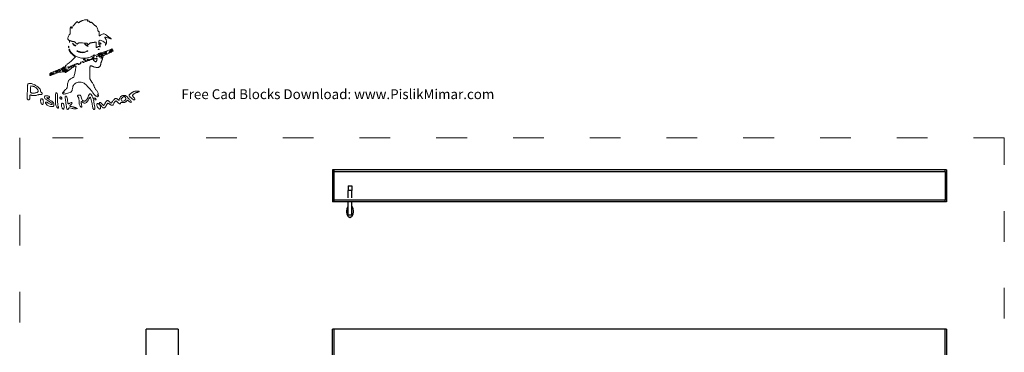
# Model space of a CAD drawing. Units: inches. Extents: x 344 to 729, y -211 to 176.
# Drawn here: x 344 to 729, y 46 to 176 of the extents above; entities that cross this region are included whole.
import ezdxf

# ---------------------------------------------------------------- set-up
doc = ezdxf.new("R2010")
doc.units = ezdxf.units.IN
doc.header["$MEASUREMENT"] = 0
doc.linetypes.add('ACAD_ISO03W100', pattern=[30, 12, -18])
doc.layers.add('Edges', color=7, linetype='Continuous')
doc.layers.add('PislikMimar.com', color=7, linetype='Continuous', lineweight=9)

# ---------------------------------------------------------------- blocks, each defined once
blk = doc.blocks.new('roller blinds pl')
at = {"layer": 'Edges'}
for p, q in [((7.15, 4.366), (7.212, 4.366)), ((7.15, 4.366), (7.15, 3.116)), ((7.212, 4.303), (7.212, 4.366)), ((7.212, 4.366), (31.087, 4.366)), ((7.212, 4.303), (7.212, 3.178)), ((31.087, 4.303), (7.212, 4.303)), ((31.087, 4.303), (31.087, 4.366)), ((31.087, 4.366), (31.15, 4.366)), ((31.087, 3.178), (31.087, 4.303)), ((31.15, 4.366), (31.15, 3.116)), ((30.4, 3.741), (30.4, 3.553)), ((30.541, 3.741), (30.4, 3.741)), ((30.4, 3.275), (30.4, 3.553)), ((30.4, 3.553), (30.541, 3.553)), ((30.541, 3.741), (30.541, 3.553)), ((30.541, 3.275), (30.541, 3.553)), ((7.15, 3.116), (7.212, 3.116)), ((7.212, 3.116), (7.212, 3.178)), ((7.212, 3.178), (31.087, 3.178)), ((7.212, 3.116), (30.4, 3.116)), ((30.4, 3.116), (30.541, 3.116)), ((30.4, 2.94), (30.4, 3.116)), ((30.541, 2.94), (30.541, 3.116)), ((30.541, 3.116), (31.087, 3.116)), ((31.087, 3.116), (31.087, 3.178)), ((31.087, 3.116), (31.15, 3.116)), ((30.362, 2.864), (30.345, 2.739)), ((30.345, 2.739), (30.362, 2.614)), ((30.4, 2.94), (30.362, 2.864)), ((30.4, 2.598), (30.4, 2.94)), ((30.578, 2.864), (30.541, 2.94)), ((30.541, 2.598), (30.541, 2.94)), ((30.595, 2.739), (30.578, 2.864)), ((30.578, 2.614), (30.595, 2.739)), ((30.362, 2.614), (30.408, 2.523)), ((30.4, 2.598), (30.541, 2.598)), ((30.408, 2.523), (30.47, 2.489)), ((30.47, 2.489), (30.533, 2.523)), ((30.533, 2.523), (30.578, 2.614))]:
    blk.add_line(p, q, dxfattribs=at)
blk = doc.blocks.new('roller blinds fr')
at = {"layer": 'Edges'}
for p, q in [((-12, 11.844), (-11.938, 11.844)), ((-12, 11.844), (-12, 10.844)), ((-11.938, 10.844), (-11.938, 11.844)), ((-11.938, 11.844), (11.938, 11.844)), ((11.938, 10.844), (11.938, 11.844)), ((11.938, 11.844), (12, 11.844)), ((12, 10.844), (12, 11.844))]:
    blk.add_line(p, q, dxfattribs=at)
blk = doc.blocks.new('roller blinds ls')
at = {"layer": 'Edges'}
for p, q in [((-0.312, 11.844), (-0.312, 10.844)), ((-0.312, 11.844), (0.938, 11.844)), ((0.938, 10.844), (0.938, 11.844))]:
    blk.add_line(p, q, dxfattribs=at)

msp = doc.modelspace()

# ---------------------------------------------------------------- linework, layer by layer
at = {"layer": 'PislikMimar.com', "color": 0}
for points in [[(368.52, 175.75, 0.014844), (368.17, 175.61, 0.011993), (367.81, 175.45, 0.012172), (367.49, 175.29, 0.030332), (367.26, 175.14, -0.010647), (366.91, 174.91, -0.110707), (366.75, 174.85, -0.3465), (366.67, 174.9, -0.093204), (366.64, 175.06, 0.066372), (366.63, 175.15, 0.083479), (366.59, 175.22, 0.099334), (366.54, 175.27, 0.145135), (366.48, 175.29, 0.187859), (366.17, 175.17, 0.01699), (365.56, 174.57, 0.022899), (364.98, 173.9, 0.054465), (364.63, 173.34, -0.005147), (364.4, 172.88, -0.130219), (364.31, 172.78, -0.398095), (364.22, 172.8, -0.036354), (364.1, 172.99), (363.91, 173.34), (363.72, 172.99, 0.073037), (363.64, 172.77, 0.028673), (363.6, 172.46, 0.024251), (363.58, 172.06, 0.014888), (363.6, 171.6, -0.009353), (363.63, 171.04, -0.04805), (363.61, 170.74, -0.094092), (363.54, 170.54, -0.120389), (363.41, 170.41, 0.138979), (363.23, 170.21, 0.012688), (362.95, 169.61, 0.015275), (362.7, 168.99, 0.087303), (362.64, 168.64, 0.182289), (362.7, 168.5, 0.01833), (362.96, 168.22, 0.018516), (363.23, 167.97, 0.177374), (363.38, 167.92, -0.058743), (363.47, 167.91, -0.012415), (363.62, 167.87, -0.01284), (363.8, 167.81, -0.011871), (363.98, 167.74, 0.015558), (364.17, 167.67, 0.01134), (364.38, 167.61, 0.011478), (364.59, 167.55, 0.024618), (364.75, 167.52, -0.024299), (365.18, 167.45, -0.067427), (365.46, 167.34, -0.090669), (365.65, 167.18, -0.074631), (365.79, 166.96, 0.123706), (365.99, 166.71, 0.101085), (366.29, 166.56, 0.227095), (366.49, 166.59, 0.338638), (366.54, 166.76, -0.36018), (366.58, 166.88, -0.111687), (366.79, 166.95, -0.029738), (367.26, 166.98, -0.003008), (368.39, 166.96, -0.003374), (369.51, 166.93, -0.030979), (370, 166.88, -0.092654), (370.24, 166.8, -0.266334), (370.32, 166.65, 0.217518), (370.41, 166.46, 0.195497), (370.62, 166.39, 0.131406), (370.89, 166.48, 0.100363), (371.11, 166.7, -0.083695), (371.25, 166.84, -0.060521), (371.44, 166.95, -0.048751), (371.69, 167.03, -0.02677), (372.01, 167.09, 0.004524), (372.31, 167.12, 0.00331), (372.65, 167.16, 0.003344), (372.96, 167.21, 0.00739), (373.2, 167.25), (373.7, 167.34), (373.7, 166.25, 0.010672), (373.71, 165.83, 0.017636), (373.74, 165.47, 0.011826), (373.78, 165.19, 0.367941), (373.83, 165.15, 0.102298), (373.89, 165.17, 0.020657), (374, 165.22, 0.021005), (374.13, 165.29, 0.018293), (374.25, 165.38, -0.075619), (374.54, 165.54, -0.076175), (374.87, 165.6, -0.09315), (375.14, 165.56, -0.217665), (375.29, 165.42, 0.043159), (375.32, 165.36, 0.441201), (375.35, 165.35, 0.202031), (375.37, 165.39, 0.019863), (375.38, 165.49, 0.058656), (375.37, 165.6, 0.052687), (375.34, 165.7, 0.055935), (375.29, 165.79, 0.099187), (375.23, 165.85, -0.106138), (375.17, 165.9, -0.081804), (375.14, 165.98, -0.077799), (375.13, 166.07, -0.081078), (375.14, 166.16, 0.063659), (375.16, 166.24, 0.221212), (375.15, 166.29, 0.230401), (375.1, 166.31, 0.06828), (375.02, 166.29, -0.28628), (374.93, 166.31, -0.137091), (374.86, 166.42, -0.0524), (374.82, 166.65, -0.011123), (374.8, 167.07, -0.030345), (374.82, 167.73, -0.244359), (374.98, 167.97, -0.203715), (375.3, 168.01, -0.02117), (376.02, 167.76, -0.021295), (376.71, 167.46, -0.07267), (377.11, 167.18, -0.109395), (377.32, 166.87, -0.089916), (377.4, 166.47), (377.41, 166), (377.63, 166.46, 0.060018), (377.8, 167.01, 0.066879), (377.83, 167.56, 0.067405), (377.72, 168.1, 0.062459), (377.46, 168.61, -0.017175), (377.31, 168.83, -0.026588), (377.21, 169.04, -0.024609), (377.14, 169.21, -0.284361), (377.16, 169.27, -0.256736), (377.24, 169.3, -0.007763), (377.57, 169.22, -0.013569), (377.97, 169.1, -0.008742), (378.43, 168.95, 0.003402), (379.42, 168.61, 0.075767), (379.72, 168.55, 0.75772), (379.74, 168.62, 0.013817), (379.23, 168.93, -0.015386), (378.93, 169.11, -0.010751), (378.61, 169.33, -0.010858), (378.31, 169.56, -0.022082), (378.08, 169.75, 0.043018), (377.41, 170.28, 0.105873), (376.83, 170.5, 0.121911), (376.26, 170.46, 0.067613), (375.64, 170.14, -0.005353), (375.42, 170, -0.007878), (375.22, 169.87, -0.0042), (375.05, 169.77, -0.132392), (375, 169.76, -0.385677), (374.97, 169.79, -0.005555), (374.95, 170.03, -0.011889), (374.94, 170.33, -0.007157), (374.93, 170.68, 0.008451), (374.92, 171.17, 0.05944), (374.89, 171.4, 0.193975), (374.81, 171.5, 0.228754), (374.7, 171.51, -0.098251), (374.6, 171.49, -0.212733), (374.52, 171.52, -0.138821), (374.48, 171.61, -0.036503), (374.47, 171.78, 0.079424), (374.39, 172.23, 0.031276), (374.15, 172.82, 0.028187), (373.85, 173.35, 0.161447), (373.61, 173.55, -0.075327), (373.47, 173.63, -0.011266), (373.21, 173.84, -0.012449), (372.92, 174.11, -0.010448), (372.63, 174.4, 0.013965), (372.28, 174.74, 0.041893), (372.01, 174.95, 0.066583), (371.81, 175.05, 0.171896), (371.64, 175.04, -0.098776), (371.51, 175.02, -0.102611), (371.39, 175.05, -0.084566), (371.26, 175.14, -0.046506), (371.15, 175.28, 0.048069), (371.02, 175.42, 0.085333), (370.9, 175.5, 0.098905), (370.76, 175.54, 0.085241), (370.62, 175.52, -0.076482), (370.42, 175.49, -0.329916), (370.33, 175.55, -0.225609), (370.35, 175.69, -0.049021), (370.51, 175.87, 0.607257), (370.46, 176.02, 0.05914), (369.98, 176.05, 0.034837), (369.24, 175.95, 0.034795)], [(362.98, 165.38, 0.012823), (362.99, 165.22, 0.080377), (363.01, 165.14, 0.597527), (363.03, 165.13, 0.087174), (363.06, 165.19, 0.037336), (363.08, 165.31, 0.029507), (363.08, 165.44, 0.030339), (363.08, 165.56, 0.06278), (363.05, 165.65, 0.31318), (363.02, 165.67, 0.333666), (363, 165.65, 0.052471), (362.98, 165.55, 0.014395)], [(363.29, 167.38, 0.012823), (363.29, 167.22, 0.080377), (363.31, 167.13, 0.597527), (363.34, 167.13, 0.087174), (363.36, 167.19, 0.037336), (363.39, 167.31, 0.029507), (363.39, 167.44, 0.030339), (363.38, 167.56, 0.06278), (363.36, 167.65, 0.31318), (363.33, 167.67, 0.333666), (363.31, 167.65, 0.052471), (363.29, 167.55, 0.014395)], [(364.71, 166.51, 0.050682), (364.84, 166.34, 0.032525), (365.02, 166.17, 0.032555), (365.23, 166.03, 0.051427), (365.42, 165.94, 0.017509), (365.61, 165.88, 0.058543), (365.73, 165.86, 0.199148), (365.78, 165.88, 0.356429), (365.79, 165.93, 0.074665), (365.74, 165.98, 0.053156), (365.67, 166.03, 0.053085), (365.6, 166.06, 0.07377), (365.52, 166.07, -0.128078), (365.43, 166.1, -0.020927), (365.27, 166.2, -0.021871), (365.08, 166.33, -0.017731), (364.9, 166.5), (364.44, 166.92)], [(369.62, 166.27, 0.032648), (369.82, 166.08, 0.034497), (370.03, 165.92, 0.036782), (370.24, 165.81, 0.113116), (370.39, 165.78, 0.009229), (370.57, 165.79, 0.512325), (370.59, 165.81, 0.198676), (370.55, 165.85, 0.004051), (370.32, 165.94, -0.031141), (370.15, 166.02, -0.015736), (369.94, 166.15, -0.015565), (369.73, 166.29, -0.02233), (369.56, 166.43, 0.004187), (369.37, 166.59, 0.785431), (369.36, 166.58, 0.08467), (369.39, 166.52, 0.001719)], [(375.1, 166.95, -0.006866), (375.14, 166.92, -0.000676), (375.23, 166.86, -0.000854), (375.35, 166.77, -0.000677), (375.47, 166.68, 0.001613), (375.67, 166.54, 0.268706), (375.7, 166.53, 0.484056), (375.7, 166.55, 0.002253), (375.57, 166.73, 0.033687), (375.47, 166.83, 0.036088), (375.37, 166.92, 0.038743), (375.27, 166.98, 0.118513), (375.19, 167, 0.025033), (375.14, 166.99, 0.081051), (375.1, 166.98, 0.280207), (375.09, 166.97, 0.262974)], [(363.12, 164.54, 0.128874), (363.26, 164, 0.036776), (363.74, 163.28, 0.036455), (364.38, 162.56, 0.045595), (365.08, 162), (365.73, 161.57), (365.22, 161.04, -0.018598), (364.93, 160.76, -0.004214), (364.42, 160.31, -0.004359), (363.82, 159.79, -0.004221), (363.21, 159.28, 0.006389), (362.48, 158.67, 0.025622), (362.05, 158.27, 0.040224), (361.82, 157.98, 0.250783), (361.8, 157.8, -0.046784), (361.92, 157.41, -0.028577), (361.99, 156.92, -0.02138), (362.01, 156.48, -0.413479), (361.92, 156.4, -0.249321), (361.78, 156.47, -0.031889), (361.6, 156.77, -0.036474), (361.46, 157.12, -0.080194), (361.41, 157.4, 0.145262), (361.37, 157.56, 0.307319), (361.26, 157.6, 0.08888), (361.04, 157.52, 0.010853), (360.61, 157.24, -0.039678), (360.27, 157.04, -0.006542), (359.57, 156.73, -0.007154), (358.73, 156.38, -0.006267), (357.85, 156.03, 0.004136), (356.64, 155.57, 0.026192), (356.05, 155.3, 0.055242), (355.73, 155.08, 0.182776), (355.6, 154.87, 0.044494), (355.59, 154.72, 0.042267), (355.61, 154.58, 0.045237), (355.65, 154.45, 0.101603), (355.7, 154.37, 0.235267), (355.88, 154.31, 0.041112), (356.24, 154.39, 0.015391), (356.91, 154.62, 0.001213), (358.65, 155.29, -0.044539), (359.48, 155.53, -0.022505), (360.56, 155.69, -0.017858), (361.53, 155.75, -0.597402), (361.62, 155.59, 0.371858), (361.63, 155.51, 0.25998), (361.73, 155.5, 0.050838), (361.97, 155.61, 0.01511), (362.32, 155.82, -0.002181), (362.55, 155.97, -0.001894), (362.78, 156.12, -0.001905), (362.99, 156.25, -0.005597), (363.14, 156.34, 0.027308), (363.29, 156.44, 0.008792), (363.49, 156.6, 0.00874), (363.72, 156.78, 0.009686), (363.92, 156.97, -0.050089), (364.31, 157.27, -0.020625), (364.89, 157.6, -0.018328), (365.48, 157.87, -0.099573), (365.82, 157.93, -0.447666), (365.89, 157.85, -0.008121), (365.81, 157.21, -0.011997), (365.65, 156.32, -0.004218), (365.39, 155.05, -0.006249), (365.21, 154.24, -0.032316), (365.07, 153.79, -0.065937), (364.94, 153.56, -0.240223), (364.79, 153.48, 0.124395), (364.48, 153.4, 0.022188), (363.96, 153.09, 0.025086), (363.45, 152.71, 0.050185), (363.09, 152.35, 0.074335), (362.86, 151.96, 0.033403), (362.66, 151.38, 0.031494), (362.53, 150.72, 0.03247), (362.49, 150.05, -0.031031), (362.46, 149.65, -0.096202), (362.38, 149.39, -0.078213), (362.19, 149.15, -0.0161), (361.79, 148.8, 0.016399), (361.47, 148.51, 0.049517), (361.28, 148.29, 0.079956), (361.18, 148.11, 0.153441), (361.18, 147.95, -0.068052), (361.2, 147.83, -0.069466), (361.19, 147.72, -0.076177), (361.15, 147.62, -0.118354), (361.09, 147.55, -0.056028), (361.01, 147.52, -0.377858), (360.97, 147.53, -0.186146), (360.97, 147.59, -0.021415), (361.01, 147.72, 0.010128), (361.06, 147.87, 0.342127), (361.05, 147.91, 0.318436), (361.01, 147.91, 0.009427), (360.88, 147.8, 0.062574), (360.79, 147.7, 0.044206), (360.72, 147.58, 0.044561), (360.66, 147.44, 0.068423), (360.65, 147.32, 0.309315), (360.79, 147.1, 0.096729), (361.2, 147.03, 0.054266), (361.84, 147.11, 0.022586), (362.69, 147.35, 0.01434), (363.56, 147.66, 0.071467), (364.01, 147.92, 0.118742), (364.25, 148.23, 0.075263), (364.38, 148.67, -0.025368), (364.57, 149.73, -0.073002), (364.85, 150.43, -0.089271), (365.28, 150.93, -0.05195), (365.95, 151.37, -0.066391), (366.7, 151.65, -0.066817), (367.5, 151.72, -0.066357), (368.29, 151.57, -0.063974), (369.03, 151.22, -0.045183), (369.8, 150.62, -0.017084), (370.77, 149.64, -0.017103), (371.73, 148.54, -0.024311), (372.5, 147.49, 0.018441), (372.82, 147.04, 0.02583), (373.15, 146.67, 0.029477), (373.46, 146.38, 0.051838), (373.75, 146.18), (374.33, 145.88), (374.56, 146.18, 0.013627), (374.69, 146.36, 0.154011), (374.72, 146.45, 0.294171), (374.68, 146.5, 0.049176), (374.56, 146.54, -0.093341), (374.4, 146.61, -0.204585), (374.32, 146.71, -0.243706), (374.36, 146.82, -0.120208), (374.49, 146.91, 0.398309), (374.57, 147.07, 0.032767), (374.4, 147.57, 0.036101), (374.12, 148.13, 0.052124), (373.79, 148.56, -0.03796), (373.49, 148.94, -0.026017), (373.21, 149.4, -0.024875), (372.99, 149.85, -0.099205), (372.93, 150.15, 0.119676), (372.9, 150.28, 0.006568), (372.69, 150.68, 0.009883), (372.42, 151.14, 0.007041), (372.11, 151.65), (371.28, 152.94), (371.25, 155.11, -0.005932), (371.25, 156.6, -0.028189), (371.31, 157.46, -0.053099), (371.43, 157.94, -0.318721), (371.63, 158.09, -0.074559), (371.74, 158.07, -0.009621), (371.98, 157.99, -0.011056), (372.26, 157.89, -0.00902), (372.55, 157.76, 0.029054), (372.89, 157.64, 0.018158), (373.29, 157.53, 0.01821), (373.7, 157.45, 0.031335), (374.04, 157.42, 0.019847), (374.47, 157.42, 0.074231), (374.74, 157.48, 0.090403), (374.94, 157.6, 0.038305), (375.17, 157.83, 0.04236), (375.33, 158.04, 0.041142), (375.45, 158.28, 0.04232), (375.52, 158.52, 0.051997), (375.55, 158.76, -0.053598), (375.57, 159.01, -0.021849), (375.66, 159.33, -0.021318), (375.78, 159.67, -0.025472), (375.93, 159.98, 0.035048), (376.16, 160.5, 0.108301), (376.21, 160.88, 0.247694), (376.08, 161.08, 0.19553), (375.83, 161.11, -0.036462), (375.73, 161.09, -0.105742), (375.65, 161.1, -0.251376), (375.63, 161.13, -0.209975), (375.63, 161.17, -0.11695), (375.69, 161.23, -0.049052), (375.78, 161.27, -0.044946), (375.89, 161.3, -0.043984), (376.01, 161.31, 0.104724), (376.23, 161.36, 0.122627), (376.4, 161.49, 0.223351), (376.43, 161.64, 0.264795), (376.34, 161.74, -0.081841), (376.27, 161.78, -0.068409), (376.21, 161.83, -0.069633), (376.17, 161.91, -0.091716), (376.16, 161.98, 0.070569), (376.15, 162.07, 0.016348), (376.09, 162.23, 0.016559), (376.02, 162.4, 0.015529), (375.94, 162.58, -0.011806), (375.82, 162.81, -0.103442), (375.8, 162.92, -0.296139), (375.83, 162.98, -0.110559), (375.93, 163, -0.183797), (376.02, 162.97, -0.048724), (376.13, 162.85, -0.0427), (376.24, 162.67, -0.032839), (376.33, 162.47, 0.024986), (376.43, 162.25, 0.069176), (376.52, 162.11, 0.134995), (376.61, 162.05, 0.250666), (376.69, 162.07, -0.047052), (376.78, 162.12, -0.015606), (376.92, 162.19, -0.015382), (377.08, 162.26, -0.016896), (377.24, 162.31, 0.034484), (378, 162.6, 0.009335), (379.16, 163.16, 0.003805), (380.35, 163.77, 0.647497), (380.34, 163.88, 0.127654), (380.24, 163.89, 0.039182), (380.09, 163.85, 0.036353), (379.91, 163.79, 0.032746), (379.75, 163.69, -0.01664), (379.6, 163.6, -0.056948), (379.5, 163.56, -0.293077), (379.46, 163.57, -0.328599), (379.46, 163.61, 0.133536), (379.48, 163.68, 0.298859), (379.45, 163.72, 0.12449), (379.36, 163.74, 0.025927), (379.21, 163.72, -0.007214), (379.08, 163.7, -0.042956), (379.01, 163.7, -0.711625), (379.01, 163.71, -0.076697), (379.04, 163.73, 0.069941), (379.11, 163.76, 0.103577), (379.16, 163.81, 0.129281), (379.17, 163.87, 0.148503), (379.16, 163.92, -0.228227), (379.15, 163.97, -0.120273), (379.19, 164.03, -0.078478), (379.27, 164.08, -0.044778), (379.38, 164.12, -0.035719), (379.51, 164.14, -0.163702), (379.58, 164.13, -0.266827), (379.61, 164.08, -0.089767), (379.59, 163.99, 0.083485), (379.57, 163.9, 0.404624), (379.61, 163.86, 0.115067), (379.7, 163.88, 0.010587), (379.91, 163.97, 0.034349), (380.18, 164.12, 0.149989), (380.3, 164.26, 0.56672), (380.25, 164.32, 0.067713), (380.04, 164.27, -0.011274), (379.88, 164.22, -0.403289), (379.85, 164.24, -0.256824), (379.86, 164.28, -0.007057), (379.98, 164.43, 0.258401), (380.01, 164.58, 0.39256), (379.9, 164.64, 0.030296), (379.41, 164.48, 0.002008), (378.01, 163.92, -0.005292), (377.25, 163.62, -0.006498), (376.53, 163.36, -0.005475), (375.92, 163.15, -0.045992), (375.63, 163.09, 0.030944), (375.22, 163.01, 0.02522), (374.8, 162.88, 0.058233), (374.58, 162.76, 0.723487), (374.59, 162.7, -0.238459), (374.74, 162.62, -0.019291), (374.98, 162.23, -0.024599), (375.18, 161.82, -0.102921), (375.24, 161.55, -0.370432), (375.18, 161.48, -0.206145), (375.07, 161.51, -0.061034), (374.88, 161.69, -0.022728), (374.67, 161.99), (374.34, 162.51), (373.6, 162.15, -0.009477), (373.07, 161.91, -0.118816), (372.85, 161.87, -0.533047), (372.8, 161.95, -0.052404), (372.95, 162.19, 0.001415), (373.09, 162.38, 0.583677), (373.08, 162.39, 0.205513), (373.06, 162.38, 0.000868), (372.85, 162.2, -0.057694), (372.2, 161.77, -0.035198), (371.36, 161.41, -0.033599), (370.41, 161.15, -0.036196), (369.46, 161.03, -0.061016), (367.56, 161.17, -0.071875), (365.86, 161.76, -0.075417), (364.46, 162.78, -0.077449), (363.44, 164.15, 0.014313), (363.32, 164.38, 0.039596), (363.21, 164.52, 0.142918), (363.15, 164.56, 0.506158)], [(366.4, 163.69, 0.089031), (367.04, 163.36, 0.048803), (367.9, 163.19, 0.048702), (368.78, 163.19, 0.08595), (369.48, 163.39), (369.94, 163.6), (369.48, 163.5, -0.048431), (368.84, 163.41, -0.026167), (368.06, 163.43, -0.025661), (367.3, 163.52, -0.076517), (366.81, 163.68, 0.012904), (366.43, 163.87, 0.103143), (366.24, 163.91, 0.663277), (366.21, 163.85, 0.041535)], [(370.09, 163.77, 0.1144), (370.08, 163.72, 0.32948), (370.1, 163.69, 0.155351), (370.15, 163.68, 0.036408), (370.24, 163.71, 0.029964), (370.4, 163.79, 0.168622), (370.47, 163.86, 0.444011), (370.45, 163.91, 0.079093), (370.33, 163.92, 0.088797), (370.27, 163.91, 0.053277), (370.2, 163.88, 0.051183), (370.14, 163.83, 0.061454)], [(374.16, 161.71, -0.151918), (374.15, 161.67, -0.038439), (374.12, 161.63, -0.035638), (374.07, 161.58, -0.029505), (374.01, 161.54, -0.082592), (373.95, 161.52, -0.161196), (373.9, 161.52, -0.182303), (373.87, 161.56, -0.108972), (373.86, 161.61, -0.093332), (373.87, 161.67, -0.09642), (373.9, 161.73, -0.099167), (373.95, 161.76, -0.105053), (374.01, 161.77, -0.042167), (374.07, 161.77, -0.061769), (374.12, 161.75, -0.081139), (374.15, 161.73, -0.210953)], [(374.6, 164.43, 0.051402), (374.68, 164.41, 0.05415), (374.77, 164.4, 0.060344), (374.84, 164.42, 0.126455), (374.89, 164.45, 0.296942), (374.9, 164.48, 0.208169), (374.87, 164.51, 0.077125), (374.8, 164.52, 0.028489), (374.69, 164.53, 0.018894), (374.57, 164.52, 0.168741), (374.53, 164.5, 0.470617), (374.53, 164.47, 0.054073)], [(375.64, 162.58, -0.094559), (375.79, 162.27, -0.06796), (375.85, 161.89, -0.084067), (375.79, 161.57, -0.319248), (375.64, 161.47, -0.17329), (375.55, 161.5, -0.072658), (375.47, 161.59, -0.05976), (375.4, 161.73, -0.046426), (375.35, 161.89, 0.013397), (375.32, 162.07, 0.010315), (375.27, 162.27, 0.010454), (375.22, 162.45, 0.024371), (375.17, 162.58, -0.043712), (375.13, 162.7, -0.127384), (375.13, 162.78, -0.198383), (375.17, 162.83, -0.1282), (375.24, 162.85, -0.106329), (375.33, 162.83, -0.043315), (375.44, 162.77, -0.040319), (375.55, 162.68, -0.040879)], [(377.17, 162.81, -0.000386), (377.39, 162.56, -0.266324), (377.39, 162.54, -0.523313), (377.38, 162.54, -0.000492), (377.15, 162.73, 0.038632), (377.01, 162.83, 0.053644), (376.88, 162.89, 0.066545), (376.77, 162.91, 0.203211), (376.7, 162.89, -0.043236), (376.66, 162.86, -0.519837), (376.64, 162.86, -0.169236), (376.65, 162.89, -0.017188), (376.68, 162.96, -0.036999), (376.78, 163.11, -0.310402), (376.85, 163.13, -0.135395), (376.94, 163.08, -0.006681)], [(377.79, 163.44, 0.016012), (377.6, 163.32, 0.243917), (377.57, 163.26, 0.23041), (377.6, 163.19, 0.014358), (377.78, 163.06, -0.021384), (377.88, 162.98, -0.062466), (377.94, 162.91, -0.216411), (377.94, 162.87, -0.352734), (377.92, 162.85, -0.086971), (377.84, 162.87, -0.02294), (377.73, 162.92, -0.022571), (377.61, 162.99, -0.021459), (377.49, 163.07, -0.014214), (377.32, 163.21, -0.219768), (377.29, 163.28, -0.24795), (377.32, 163.34, -0.017963), (377.49, 163.44, -0.02126), (377.61, 163.51, -0.020672), (377.74, 163.56, -0.021096), (377.85, 163.6, -0.068779), (377.93, 163.61, -0.299709), (377.95, 163.59, -0.280768), (377.95, 163.56, -0.068367), (377.89, 163.5, -0.020745)], [(379.08, 163.4, -0.2252), (379.07, 163.37, -0.029412), (379.01, 163.33, -0.029555), (378.93, 163.29, -0.020646), (378.84, 163.25, -0.036408), (378.75, 163.22, -0.155351), (378.7, 163.23, -0.32948), (378.68, 163.26, -0.1144), (378.7, 163.31, -0.115814), (378.79, 163.4, -0.080554), (378.92, 163.46, -0.115534), (379.03, 163.46, -0.349578)], [(363.87, 157.87, -0.2252), (363.86, 157.84, -0.029412), (363.8, 157.8, -0.029555), (363.73, 157.76, -0.020646), (363.63, 157.72, -0.036408), (363.54, 157.69, -0.155351), (363.49, 157.7, -0.32948), (363.47, 157.73, -0.1144), (363.49, 157.78, -0.115814), (363.58, 157.87, -0.080554), (363.71, 157.93, -0.115534), (363.83, 157.93, -0.349578)], [(365.53, 158.16, -0.532224), (365.53, 158.14, -0.014667), (365.43, 158.09, -0.017883), (365.29, 158.03, -0.009771), (365.12, 157.96, -0.010129), (364.85, 157.88, -0.13912), (364.75, 157.87, -0.373234), (364.72, 157.93, -0.05531), (364.75, 158.06, 0.011321), (364.79, 158.2, 0.350933), (364.78, 158.23, 0.314777), (364.75, 158.23, 0.010196), (364.63, 158.13, -0.050405), (364.54, 158.05, -0.037412), (364.42, 157.99, -0.038195), (364.29, 157.95, -0.066879), (364.19, 157.94, -0.13778), (364.12, 157.96, -0.417978), (364.11, 158, -0.101427), (364.18, 158.07, -0.017853), (364.33, 158.16, -0.083267), (364.61, 158.26, -0.044877), (364.97, 158.29, -0.044968), (365.31, 158.26, -0.125854)], [(366.64, 158.95, -0.319741), (366.58, 158.86, -0.003923), (365.92, 158.64, -0.004148), (365.25, 158.43, -0.278385), (365.14, 158.46, -0.496229), (365.15, 158.49, -0.014646), (365.29, 158.57, -0.018486), (365.49, 158.66, -0.010308), (365.74, 158.75, -0.004355), (366.21, 158.91, -0.026566), (366.46, 158.98, -0.064245), (366.59, 158.99, -0.402446)], [(367.17, 158.7, -0.019739), (366.9, 158.59, -0.081911), (366.72, 158.57, -0.608383), (366.7, 158.61, -0.095694), (366.79, 158.7, -0.040566), (366.9, 158.76, -0.028934), (367.02, 158.8, -0.029384), (367.15, 158.83, -0.053798), (367.25, 158.84, -0.051935), (367.33, 158.83, -0.491407), (367.35, 158.8, -0.152377), (367.3, 158.76, -0.014925)], [(367.7, 158.95, -0.01749), (367.61, 158.87, -0.403331), (367.57, 158.87, -0.257162), (367.57, 158.91, -0.011201), (367.61, 159.06, 0.012384), (367.65, 159.18, 0.010243), (367.69, 159.31, 0.01038), (367.72, 159.43, 0.027161), (367.73, 159.52, -0.108892), (367.74, 159.56, -0.513243), (367.76, 159.56, -0.097909), (367.79, 159.51, -0.017427), (367.82, 159.41, -0.069395), (367.84, 159.29, -0.056034), (367.82, 159.16, -0.057593), (367.77, 159.04, -0.086943)], [(368.79, 159.55, -0.020817), (368.93, 159.46, -0.089961), (369, 159.39, -0.372663), (368.99, 159.35, -0.189947), (368.94, 159.33, -0.071686), (368.83, 159.34, -0.029646), (368.69, 159.39, -0.028579), (368.54, 159.46, -0.032734), (368.41, 159.55, -0.048683), (368.24, 159.71, -0.652485), (368.27, 159.76, -0.109181), (368.46, 159.72, -0.017824)], [(369.33, 160.54, -0.014632), (369.05, 160.44, -0.087053), (368.9, 160.41, -0.234317), (368.82, 160.45, -0.163981), (368.79, 160.54, -0.24567), (368.82, 160.6, -0.070412), (368.91, 160.65, -0.053373), (369.05, 160.68, -0.034583), (369.21, 160.69, -0.004372), (369.47, 160.68, -0.215481), (369.51, 160.66, -0.485414), (369.5, 160.62, -0.009027)], [(372.14, 160.62, -0.09519), (371.95, 160.51, -0.002393), (370.99, 160.16, -0.004559), (370.07, 159.84, -0.03528), (369.63, 159.72, -0.008953), (369.47, 159.69, -0.040132), (369.37, 159.69, -0.534395), (369.36, 159.7, -0.193645), (369.38, 159.72, 0.038084), (369.48, 159.77, 0.226469), (369.5, 159.82, 0.246144), (369.49, 159.87, 0.044126), (369.41, 159.93, -0.099941), (369.35, 159.98, -0.315743), (369.35, 160.03, -0.150547), (369.41, 160.08, -0.028196), (369.54, 160.12, -0.032379), (369.66, 160.15, -0.08995), (369.74, 160.14, -0.229416), (369.78, 160.11, -0.252624), (369.78, 160.07, 0.056713), (369.75, 160.02, 0.122242), (369.75, 159.97, 0.190375), (369.77, 159.94, 0.166182), (369.8, 159.93, 0.088347), (370.09, 159.98, 0.005534), (370.89, 160.29, 0.003147), (371.72, 160.62, 0.199685), (371.83, 160.73, -0.137907), (371.87, 160.77, -0.120173), (371.91, 160.79, -0.101417), (371.98, 160.79, -0.074711), (372.04, 160.76, -0.034025), (372.09, 160.72, -0.060315), (372.13, 160.68, -0.092622), (372.15, 160.65, -0.284052)], [(370.63, 160.54, -0.026766), (370.53, 160.49, -0.024204), (370.42, 160.44, -0.024967), (370.32, 160.41, -0.067616), (370.25, 160.4, -0.190341), (370.21, 160.41, -0.335455), (370.21, 160.44, -0.102785), (370.24, 160.49, -0.027796), (370.32, 160.54, -0.026766), (370.42, 160.6, -0.024204), (370.53, 160.65, -0.024967), (370.63, 160.68, -0.067616), (370.71, 160.69, -0.190341), (370.74, 160.68, -0.335455), (370.75, 160.65, -0.102785), (370.71, 160.6, -0.027796)], [(372.67, 161.36, 0.141678), (372.59, 161.31, 0.054442), (372.53, 161.19, 0.048264), (372.48, 161.04, 0.042618), (372.46, 160.88, -0.008251), (372.45, 160.7, -0.13111), (372.42, 160.64, -0.606064), (372.4, 160.64, -0.02767), (372.37, 160.75, -0.069895), (372.34, 161.01, -0.092435), (372.39, 161.24, -0.121215), (372.5, 161.4, -0.191163), (372.66, 161.45, -0.011982), (372.76, 161.45, -0.36718), (372.78, 161.43, -0.30932), (372.76, 161.41, -0.01027)], [(374.07, 160.88, -0.145014), (374.09, 160.79, -0.021391), (374.08, 160.62, -0.022633), (374.05, 160.41, -0.017718), (374, 160.18, -0.070525), (373.83, 159.79, -0.216665), (373.59, 159.63, -0.192402), (373.3, 159.7, -0.055703), (372.94, 160.01, -0.018509), (372.68, 160.3, -0.27472), (372.66, 160.42, -0.186086), (372.77, 160.53, -0.008503), (373.24, 160.75, -0.006246), (373.67, 160.93, -0.057652), (373.86, 160.98, -0.158124), (373.98, 160.96, -0.136635)], [(372.93, 161.01, -0.105053), (372.92, 160.95, -0.099167), (372.89, 160.9, -0.09642), (372.83, 160.86, -0.093332), (372.77, 160.85, -0.108972), (372.72, 160.86, -0.182303), (372.69, 160.9, -0.161196), (372.68, 160.95, -0.082592), (372.7, 161.01, -0.029505), (372.75, 161.06, -0.035638), (372.79, 161.11, -0.038439), (372.83, 161.15, -0.151918), (372.87, 161.16, -0.210953), (372.89, 161.15, -0.081139), (372.91, 161.11, -0.061769), (372.93, 161.06, -0.042167)], [(356.09, 154.78, -0.055937), (356.12, 154.7, -0.100118), (356.11, 154.62, -0.147206), (356.08, 154.57, -0.184534), (356.03, 154.55, -0.152681), (355.98, 154.57, -0.098158), (355.93, 154.62, -0.08088), (355.9, 154.7, -0.062722), (355.89, 154.78, -0.024748), (355.89, 154.87, -0.039339), (355.9, 154.95, -0.046727), (355.92, 155, -0.289661), (355.95, 155.01, -0.222225), (355.97, 155, -0.030693), (356.01, 154.95, -0.030395), (356.06, 154.87, -0.02136)], [(356.78, 155.03, -0.041669), (356.87, 154.96, -0.28059), (356.89, 154.91, -0.214251), (356.85, 154.86, -0.026297), (356.72, 154.8, -0.034041), (356.61, 154.77, -0.042159), (356.51, 154.75, -0.047444), (356.42, 154.76, -0.165877), (356.38, 154.78, -0.231385), (356.36, 154.81, -0.229874), (356.38, 154.84, -0.097608), (356.43, 154.86, -0.035729), (356.51, 154.86, 0.021532), (356.62, 154.87, 0.410559), (356.64, 154.89, 0.221176), (356.62, 154.93, 0.010487), (356.5, 155.01, -0.027796), (356.42, 155.07, -0.102785), (356.38, 155.12, -0.335455), (356.39, 155.15, -0.190341), (356.42, 155.16, -0.061357), (356.5, 155.15, -0.02562), (356.59, 155.13, -0.02488), (356.69, 155.08, -0.029483)], [(357.35, 155.04, -0.20742), (357.3, 155.03, -0.082976), (357.23, 155.04, -0.063152), (357.15, 155.08, -0.043285), (357.07, 155.15, -0.011214), (356.98, 155.25, -0.400052), (356.98, 155.28, -0.286372), (357.01, 155.29, -0.008399), (357.16, 155.24, -0.036269), (357.26, 155.19, -0.070189), (357.33, 155.14, -0.120343), (357.36, 155.09, -0.278911)], [(359.8, 156.25, -0.202545), (359.81, 156.18, -0.092842), (359.77, 156.1, -0.0693), (359.69, 156.01, -0.046669), (359.58, 155.94, -0.026259), (359.44, 155.87, -0.087999), (359.34, 155.85, -0.195262), (359.29, 155.87, -0.21177), (359.26, 155.93, 0.259431), (359.24, 155.98, 0.152554), (359.16, 156, 0.070968), (359.05, 155.97, 0.023515), (358.88, 155.91, 0.022645), (358.73, 155.83, 0.031143), (358.61, 155.75, 0.031944), (358.52, 155.68, 0.202825), (358.5, 155.62, -0.163253), (358.48, 155.57, -0.053974), (358.43, 155.51, -0.047002), (358.35, 155.46, -0.038402), (358.26, 155.42, -0.031032), (358.16, 155.39, -0.208053), (358.11, 155.39, -0.338347), (358.1, 155.43, -0.060363), (358.13, 155.5, 0.11452), (358.15, 155.57, 0.343384), (358.13, 155.61, 0.128988), (358.04, 155.62, 0.02197), (357.89, 155.59, -0.064806), (357.69, 155.56, -0.736026), (357.67, 155.61, -0.04875), (357.94, 155.76, -0.01072), (358.43, 155.95, -0.023495), (358.71, 156.05, -0.022909), (359.01, 156.12, -0.02352), (359.28, 156.15, -0.074844), (359.46, 156.14, 0.006578), (359.64, 156.1, 0.215836), (359.69, 156.11, 0.485385), (359.69, 156.14, 0.013214), (359.57, 156.23, -0.026956), (359.48, 156.3, -0.142377), (359.45, 156.35, -0.365272), (359.47, 156.38, -0.108958), (359.52, 156.39, -0.070832), (359.6, 156.39, -0.05353), (359.68, 156.35, -0.054226), (359.75, 156.31, -0.07932)], [(360.65, 156.74, 0.0647), (360.66, 156.61, 0.028182), (360.72, 156.45, 0.027309), (360.79, 156.28, 0.032678), (360.89, 156.12, -0.009843), (361.02, 155.92, -0.140944), (361.05, 155.84, -0.357786), (361.01, 155.8, -0.05204), (360.89, 155.78, -0.220961), (360.67, 155.88, -0.044206), (360.42, 156.24, -0.044123), (360.24, 156.63, -0.229249), (360.27, 156.86, -0.109092), (360.38, 156.98, -0.22806), (360.51, 157, -0.216644), (360.61, 156.91, -0.101113)], [(361.34, 156.86, 0.023326), (361.39, 156.68, 0.027053), (361.45, 156.51, 0.027635), (361.52, 156.38, 0.122871), (361.58, 156.31, -0.114439), (361.69, 156.2, -0.188354), (361.72, 156.08, -0.212234), (361.65, 155.98, -0.138635), (361.51, 155.94, -0.143821), (361.3, 156, -0.093197), (361.12, 156.17, -0.069586), (360.97, 156.46, -0.038125), (360.86, 156.83, -0.081978), (360.85, 157.2, -0.361561), (360.99, 157.34, -0.286634), (361.2, 157.23, -0.072944)], [(362.8, 156.45, -0.202783), (362.74, 156.32, -0.016867), (362.46, 156.07, -0.018511), (362.16, 155.83, -0.158564), (362.01, 155.78, -0.163033), (361.91, 155.81, -0.316086), (361.89, 155.88, -0.094563), (361.96, 156.01, -0.015652), (362.14, 156.23, -0.054044), (362.35, 156.41, -0.071605), (362.57, 156.52, -0.129322), (362.73, 156.53, -0.360866)], [(363.3, 157.5, -0.064113), (363.42, 157.43, -0.424758), (363.42, 157.37, -0.12831), (363.34, 157.31, -0.010281), (363.07, 157.21, -0.002753), (362.77, 157.1, -0.117063), (362.7, 157.09, -0.656838), (362.7, 157.11, -0.010355), (362.85, 157.23, 0.008616), (363.02, 157.37, 0.225493), (363.05, 157.43, 0.32479), (363.02, 157.47, 0.015391), (362.85, 157.52, -0.010206), (362.73, 157.55, -0.181942), (362.7, 157.57, -0.549089), (362.71, 157.59, -0.022194), (362.8, 157.6, -0.038103), (362.9, 157.59, -0.018938), (363.04, 157.57, -0.018679), (363.18, 157.54, -0.02603)], [(364.18, 157.63, -0.026766), (364.08, 157.57, -0.024204), (363.97, 157.52, -0.024967), (363.87, 157.49, -0.067616), (363.8, 157.48, -0.190341), (363.76, 157.49, -0.335455), (363.75, 157.52, -0.102785), (363.79, 157.57, -0.027796), (363.87, 157.63, -0.026766), (363.97, 157.68, -0.024204), (364.08, 157.73, -0.024967), (364.18, 157.76, -0.067616), (364.26, 157.78, -0.190341), (364.29, 157.76, -0.335455), (364.3, 157.73, -0.102785), (364.26, 157.68, -0.027796)]]:
    msp.add_lwpolyline(points, format="xyb", close=True, dxfattribs=at)
at = {"layer": 'PislikMimar.com', "color": 4}
for points in [[(347.15, 151.04, 0.202061), (347.05, 150.89, 0.022619), (346.98, 150.46, 0.017734), (346.92, 149.81, 0.00479), (346.88, 148.77, -0.000788), (346.86, 147.94, -0.001124), (346.83, 147.2, -0.000612), (346.81, 146.58, -0.016994), (346.8, 146.41, 0.021747), (346.79, 146.28, 0.004674), (346.79, 146.06, 0.004873), (346.79, 145.8, 0.004632), (346.8, 145.54, 0.02175), (346.83, 145.21, 0.080583), (346.88, 145.01, 0.12117), (346.99, 144.88, 0.083912), (347.16, 144.79, 0.15846), (347.47, 144.79, 0.165344), (347.71, 144.98, 0.12017), (347.85, 145.34, 0.067165), (347.84, 145.8, -0.040574), (347.8, 146.29, -0.159142), (347.9, 146.57, -0.247219), (348.11, 146.67, -0.0973), (348.43, 146.6, 0.077896), (348.93, 146.46, 0.036873), (349.6, 146.43, 0.036171), (350.29, 146.5, 0.0513), (350.89, 146.67, -0.028738), (351.17, 146.77, -0.019252), (351.5, 146.84, -0.019416), (351.82, 146.89, -0.035803), (352.08, 146.9, 0.018819), (352.39, 146.9, 0.102614), (352.55, 146.94, 0.187156), (352.63, 147.03, 0.094952), (352.66, 147.18, 0.089152), (352.64, 147.31, 0.057677), (352.57, 147.44, 0.055781), (352.47, 147.56, 0.0677), (352.35, 147.64, -0.063635), (352.23, 147.73, -0.05485), (352.14, 147.84, -0.057495), (352.07, 147.97, -0.094352), (352.05, 148.09, 0.073712), (351.96, 148.64, 0.085445), (351.72, 149.12, 0.064644), (351.28, 149.59, 0.024746), (350.55, 150.11, 0.02911), (349.49, 150.72, 0.049121), (348.53, 151.09, 0.062626), (347.73, 151.2, 0.146075)], [(349.7, 149.84, -0.063288), (350.16, 149.55, -0.036596), (350.64, 149.09, -0.034989), (351.02, 148.61, -0.150426), (351.12, 148.27, -0.132634), (351.05, 148, -0.118761), (350.85, 147.78, -0.070467), (350.47, 147.61, -0.02059), (349.86, 147.46, -0.01548), (349.41, 147.38, -0.040602), (349.09, 147.36, -0.051577), (348.81, 147.39, -0.042299), (348.53, 147.48, -0.074774), (348.22, 147.67, -0.170196), (348.08, 147.9, -0.071298), (348.06, 148.3, -0.006167), (348.15, 149.32), (348.25, 150.27), (348.73, 150.17, -0.019577), (348.95, 150.11, -0.010545), (349.21, 150.03, -0.010487), (349.48, 149.93, -0.016203)], [(353.77, 146.32, 0.148564), (353.7, 146.26, 0.053335), (353.64, 146.13, 0.047088), (353.6, 145.97, 0.040458), (353.58, 145.79, 0.091372), (353.64, 145.48, 0.118646), (353.81, 145.23, 0.036824), (354.2, 144.93, 0.002122), (355.46, 144.1, -0.007231), (356.2, 143.6, -0.051824), (356.53, 143.32, -0.182835), (356.61, 143.13, -0.268809), (356.52, 142.97, -0.196924), (356.26, 142.93, -0.031009), (355.76, 143.08, -0.034414), (355.23, 143.31, -0.053486), (354.81, 143.59, 0.032394), (354.62, 143.74, 0.03892), (354.42, 143.85, 0.042808), (354.24, 143.91, 0.153606), (354.12, 143.9, 0.435088), (353.95, 143.49, 0.117267), (354.44, 142.88, 0.067898), (355.41, 142.31, 0.099207), (356.39, 142.11, 0.057297), (356.8, 142.16, 0.135054), (357.07, 142.31, 0.139433), (357.22, 142.57, 0.062765), (357.27, 142.96, 0.112816), (357.17, 143.37, 0.077596), (356.9, 143.76, 0.04461), (356.39, 144.21, 0.011039), (355.46, 144.86, -0.005607), (355.09, 145.11, -0.00879), (354.78, 145.34, -0.003642), (354.53, 145.54, -0.231362), (354.5, 145.59, -0.387105), (354.53, 145.61, -0.031098), (354.63, 145.62, -0.029361), (354.77, 145.6, -0.01697), (354.94, 145.57, 0.091935), (355.26, 145.56, 0.19716), (355.47, 145.69, 0.254775), (355.5, 145.89, 0.131206), (355.34, 146.11, 0.113605), (355.08, 146.24, 0.02675), (354.58, 146.34, 0.026851), (354.07, 146.38, 0.111369)], [(357.97, 147.3, 0.066323), (357.87, 146.72, 0.005555), (357.83, 145.22, 0.006443), (357.82, 143.73, 0.049468), (357.9, 143.03, 0.05176), (358.09, 142.44, 0.051715), (358.39, 141.91, 0.065953), (358.71, 141.57, 0.381917), (358.94, 141.58, 0.149828), (359, 141.68, 0.06978), (359.01, 141.84, 0.047402), (358.97, 142.06, 0.019123), (358.88, 142.35, -0.048781), (358.78, 142.73, -0.015968), (358.72, 143.32, -0.013201), (358.67, 144.08, -0.006805), (358.66, 145.04, 0.00559), (358.64, 145.98, 0.014634), (358.61, 146.65, 0.014687), (358.55, 147.13, 0.162027), (358.47, 147.3, 0.053163), (358.3, 147.44, 0.148148), (358.16, 147.48, 0.205528), (358.04, 147.43, 0.110937)], [(361.65, 145.97, 0.03926), (361.62, 145.85, 0.030302), (361.61, 145.71, 0.031081), (361.61, 145.58, 0.061806), (361.64, 145.47, -0.047669), (361.68, 145.32, -0.001989), (361.76, 144.77, -0.003425), (361.85, 144.11, -0.002425), (361.94, 143.36, 0.007337), (362.04, 142.62, 0.010235), (362.16, 141.96, 0.006971), (362.27, 141.42, 0.119172), (362.35, 141.25, 0.088765), (362.55, 141.09, 0.170857), (362.75, 141.05, 0.219741), (362.89, 141.14, 0.139044), (362.95, 141.34, -0.150123), (363.01, 141.55, -0.239234), (363.17, 141.63, -0.066095), (363.5, 141.6, -0.005583), (364.35, 141.39, 0.012924), (364.88, 141.27, 0.03353), (365.26, 141.22, 0.044397), (365.58, 141.23, 0.046447), (365.89, 141.29), (366.41, 141.45), (365.95, 141.65, 0.023403), (365.7, 141.73, 0.007287), (365.33, 141.84, 0.007267), (364.91, 141.95, 0.007954), (364.5, 142.05, -0.006539), (364.12, 142.14, -0.0093), (363.78, 142.22, -0.005861), (363.5, 142.31, -0.122448), (363.43, 142.35, -0.345777), (363.42, 142.41, -0.033816), (363.51, 142.54, -0.0315), (363.65, 142.69, -0.018874), (363.84, 142.85, 0.045164), (364.29, 143.3, 0.355628), (364.3, 143.58, 0.314076), (364.01, 143.67, 0.041625), (363.4, 143.41, -0.023013), (363.21, 143.33, -0.030108), (363.04, 143.27, -0.030763), (362.89, 143.24, -0.175617), (362.82, 143.25, -0.197971), (362.76, 143.33, -0.010356), (362.7, 143.62, -0.015067), (362.64, 143.99, -0.010272), (362.59, 144.41, 0.018653), (362.49, 145.19, 0.042585), (362.34, 145.77, 0.061597), (362.15, 146.14, 0.251937), (361.94, 146.26, 0.127695), (361.86, 146.24, 0.069248), (361.77, 146.18, 0.061765), (361.7, 146.08, 0.058099)], [(370.81, 146.43, 0.005642), (370.68, 146.13, 0.007685), (370.57, 145.85, 0.005337), (370.49, 145.62, 0.083091), (370.48, 145.54, -0.138287), (370.46, 145.46, -0.01071), (370.34, 145.28, -0.014001), (370.19, 145.06, -0.01022), (370.01, 144.84, -0.025101), (369.76, 144.56, -0.055901), (369.54, 144.39, -0.070625), (369.32, 144.3, -0.069018), (369.09, 144.26, -0.114198), (368.74, 144.34, -0.1158), (368.46, 144.57, -0.068137), (368.21, 145, -0.01765), (367.94, 145.76, 0.016846), (367.75, 146.28, 0.127398), (367.59, 146.49, 0.160769), (367.37, 146.58, 0.031347), (366.94, 146.57, 0.045436), (366.58, 146.51, 0.244161), (366.44, 146.38, 0.225859), (366.46, 146.18, 0.039576), (366.68, 145.86, -0.047743), (366.88, 145.57, -0.068642), (366.99, 145.29, -0.045601), (367.04, 144.9, -0.010601), (367.06, 144.25, 0.025785), (367.1, 143.46, 0.048674), (367.23, 142.83, 0.061051), (367.45, 142.34, 0.083233), (367.77, 141.98, 0.179941), (367.97, 141.91, 0.346497), (368.1, 142.01, 0.089097), (368.11, 142.37, 0.016353), (368, 143.03, -0.011465), (367.93, 143.39, -0.01684), (367.89, 143.71, -0.012216), (367.87, 143.97, -0.209749), (367.9, 144.05, -0.26161), (367.97, 144.06, -0.037578), (368.11, 144.02, -0.03466), (368.28, 143.94, -0.022966), (368.46, 143.82, 0.098863), (369.11, 143.53, 0.171713), (369.69, 143.59, 0.118616), (370.26, 144.06, 0.036139), (370.86, 144.99, -0.01118), (371.03, 145.3, -0.016792), (371.2, 145.56, -0.011732), (371.35, 145.77, -0.232446), (371.42, 145.8, -0.329171), (371.57, 145.69, -0.006277), (371.85, 144.72, -0.014809), (372.1, 143.72, -0.025955), (372.24, 142.88, 0.017193), (372.35, 142.13, 0.035423), (372.5, 141.55, 0.045612), (372.67, 141.15, 0.177067), (372.87, 140.98, 0.3254), (373.09, 141.03, 0.157873), (373.19, 141.31, 0.047209), (373.17, 141.94, 0.008099), (372.98, 143.12), (372.68, 144.88), (373.19, 144.79, 0.019319), (373.45, 144.75, 0.091302), (373.59, 144.76, 0.189749), (373.67, 144.82, 0.142121), (373.7, 144.92, 0.132829), (373.63, 145.18, 0.129054), (373.44, 145.37, 0.131931), (373.18, 145.44, 0.141622), (372.93, 145.37, -0.1265), (372.76, 145.32, -0.220345), (372.62, 145.37, -0.076365), (372.48, 145.58, -0.007874), (372.23, 146.11, 0.010177), (372.06, 146.46, 0.015669), (371.9, 146.76, 0.010058), (371.76, 146.99, 0.256769), (371.7, 147.03, -0.046038), (371.64, 147.03, -0.014891), (371.55, 147.05, -0.014707), (371.45, 147.08, -0.016002), (371.36, 147.11, 0.227904), (371.24, 147.1, 0.090639), (371.11, 146.99, 0.051422), (370.97, 146.78, 0.016892)], [(384.06, 146.4, 0.073711), (383.63, 146.21, 0.060849), (383.24, 145.88, 0.061139), (382.95, 145.47, 0.076162), (382.79, 145.03), (382.69, 144.56), (382.16, 144.95, 0.014772), (381.94, 145.1, 0.018059), (381.73, 145.22, 0.016751), (381.55, 145.32, 0.109791), (381.45, 145.34, 0.164469), (381.24, 145.27, 0.026375), (380.9, 144.98, 0.025674), (380.51, 144.57, 0.016795), (380.1, 144.06), (379.67, 143.48), (379, 144.03, 0.014338), (378.73, 144.23, 0.018162), (378.47, 144.41, 0.016383), (378.24, 144.54, 0.12336), (378.12, 144.57, 0.209892), (378.01, 144.52, 0.017685), (377.8, 144.28, 0.021118), (377.57, 143.95, 0.014689), (377.33, 143.57, -0.005571), (377.1, 143.19, -0.008801), (376.89, 142.87, -0.003527), (376.71, 142.6, -0.247343), (376.67, 142.57, -0.192174), (376.62, 142.59, -0.005006), (376.44, 142.76, -0.009875), (376.24, 142.97, -0.006504), (376.02, 143.21, 0.033518), (375.64, 143.58, 0.120913), (375.35, 143.73, 0.294524), (375.16, 143.67, 0.165161), (375.09, 143.43, 0.145266), (375.17, 143.14, 0.017067), (375.57, 142.58, 0.021036), (376.01, 142.04, 0.065427), (376.37, 141.73, 0.101319), (376.73, 141.59, 0.185045), (377.04, 141.65, 0.11495), (377.33, 141.94, 0.028768), (377.66, 142.53, -0.013853), (377.82, 142.86, -0.018313), (377.99, 143.14, -0.015871), (378.15, 143.37, -0.143485), (378.24, 143.44, -0.180372), (378.35, 143.44, -0.023414), (378.58, 143.35, -0.024852), (378.84, 143.21, -0.01839), (379.12, 143.03, 0.045123), (379.66, 142.72, 0.166283), (380.04, 142.68, 0.175771), (380.36, 142.88, 0.051613), (380.66, 143.38, -0.02328), (380.78, 143.6, -0.017654), (380.93, 143.83, -0.017954), (381.08, 144.03, -0.039182), (381.21, 144.17, -0.055936), (381.41, 144.31, -0.229632), (381.55, 144.32, -0.103917), (381.71, 144.21, -0.00777), (382.09, 143.81, 0.048805), (382.51, 143.42, 0.095689), (382.92, 143.22, 0.230854), (383.18, 143.27, 0.276498), (383.27, 143.49, -0.230919), (383.3, 143.61, -0.141269), (383.42, 143.68, -0.054683), (383.67, 143.72, -0.009873), (384.14, 143.73, 0.01611), (384.66, 143.74, 0.062956), (384.97, 143.8, 0.07829), (385.23, 143.93, 0.033896), (385.52, 144.18), (385.99, 144.63), (386.41, 144.32, 0.022197), (387.25, 143.77, 0.482171), (387.48, 143.86, 0.25629), (387.42, 144.22, 0.016093), (386.66, 145.08, 0.010368), (385.72, 146.04, 0.076747), (385.2, 146.42, 0.133625), (384.72, 146.52, 0.055435)], [(388.57, 148.04, 0.034218), (388.31, 147.93, 0.017803), (388, 147.75, 0.017619), (387.7, 147.55, 0.025622), (387.45, 147.35, -0.012441), (387.23, 147.17, -0.016564), (387.02, 147.02, -0.013851), (386.84, 146.9, -0.138149), (386.75, 146.87, 0.188577), (386.7, 146.85, 0.089019), (386.65, 146.79, 0.068836), (386.62, 146.69, 0.048836), (386.61, 146.58, 0.191416), (386.75, 146.22, 0.01695), (387.46, 145.52, 0.017721), (388.22, 144.86, 0.170528), (388.61, 144.72, 0.207123), (388.83, 144.82, 0.233772), (388.9, 145.03, 0.113767), (388.76, 145.36, 0.047274), (388.45, 145.72, -0.028967), (388.27, 145.91, -0.030948), (388.12, 146.12, -0.032554), (388.02, 146.31, -0.109701), (387.99, 146.45, -0.216915), (388.11, 146.71, -0.021187), (388.66, 147.15, -0.024399), (389.26, 147.54, -0.134314), (389.62, 147.64, 0.084246), (389.86, 147.68, 0.023489), (390.21, 147.82, 0.016465), (390.54, 147.99, 0.278639), (390.6, 148.09, 0.402337), (390.48, 148.2, 0.013591), (389.79, 148.2, 0.022368), (389.08, 148.15, 0.056137)], [(352.15, 145.08, 0.153014), (352.11, 145.01, 0.014358), (352.08, 144.79, 0.017364), (352.05, 144.53, 0.012795), (352.05, 144.24, 0.059541), (352.12, 143.65, 0.096128), (352.33, 143.19, 0.164022), (352.61, 142.98, 0.253215), (352.9, 143.04, 0.182767), (353.07, 143.33, 0.037923), (353.11, 143.93, 0.039518), (353.07, 144.54, 0.124304), (352.91, 144.92, 0.083046), (352.73, 145.08, 0.093834), (352.52, 145.17, 0.107329), (352.31, 145.17, 0.144377)], [(359.6, 145.77, 0.079493), (359.53, 145.67, 0.155897), (359.51, 145.57, 0.114114), (359.56, 145.46, 0.032651), (359.67, 145.31, 0.062455), (359.91, 145.11, 0.146685), (360.13, 145.04, 0.242006), (360.28, 145.12, 0.157325), (360.34, 145.31, 0.096276), (360.3, 145.51, 0.059151), (360.18, 145.73, 0.061586), (360.03, 145.9, 0.177972), (359.88, 145.95, 0.119935), (359.83, 145.94, 0.027201), (359.76, 145.9, 0.026661), (359.68, 145.84, 0.02314)], [(360.29, 143.39, 0.185836), (360.19, 143.17, 0.031194), (360.2, 142.7, 0.033909), (360.27, 142.17, 0.046508), (360.41, 141.71, 0.064647), (360.67, 141.27, 0.328187), (360.93, 141.19, 0.246619), (361.14, 141.43, 0.04708), (361.23, 142.01, 0.066218), (361.18, 142.7, 0.100018), (360.95, 143.25, 0.179619), (360.62, 143.48, 0.267588)], [(374.07, 143.11, 0.160392), (374.04, 142.62, 0.05496), (374.31, 141.95, 0.05518), (374.71, 141.37, 0.218621), (375.09, 141.19, 0.149654), (375.35, 141.27, 0.19704), (375.49, 141.48, 0.108567), (375.48, 141.83, 0.032671), (375.32, 142.35, 0.060608), (375.03, 142.91, 0.105246), (374.65, 143.27, 0.196885), (374.3, 143.32, 0.247688)], [(385.1, 145.85, -0.126411), (385.34, 145.48, -0.139616), (385.36, 145.06, -0.125807), (385.15, 144.65, -0.092847), (384.75, 144.33, -0.143431), (384.08, 144.2, -0.250194), (383.61, 144.51, -0.220871), (383.57, 145.11, -0.125485), (384.01, 145.71, -0.023668), (384.38, 145.99, -0.119049), (384.62, 146.08, -0.162559), (384.83, 146.04, -0.05552)]]:
    msp.add_lwpolyline(points, format="xyb", close=True, dxfattribs=at)
at = {"layer": 'PislikMimar.com', "color": 4, "linetype": 'ACAD_ISO03W100'}
msp.add_lwpolyline([(728.7, 129.87), (343.86, 129.87), (343.86, -210.66), (728.7, -210.66)], close=True, dxfattribs=at)

# ---------------------------------------------------------------- block references
at = {"xscale": -10, "yscale": 10, "zscale": 10}
for name, p in [('roller blinds pl', (777.66, 73.81)), ('roller blinds ls', (402.68, -63.18)), ('roller blinds fr', (586.16, -63.18))]:
    msp.add_blockref(name, p, dxfattribs=at)

# ---------------------------------------------------------------- texts
at = {"layer": 'PislikMimar.com', "color": 3}
msp.add_text('Free Cad Blocks Download: www.PislikMimar.com', height=3.84, dxfattribs=at).set_placement((407.03, 145.05))

doc.saveas('drawing.dxf')
